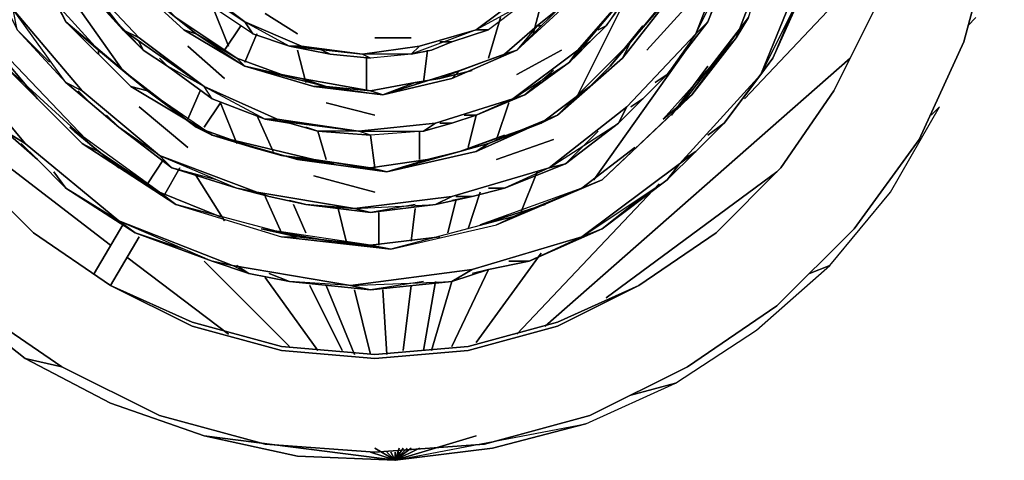
# Model space of a CAD drawing. Units: inches. Extents: x 0 to 30, y -28.8 to 0.
# Drawn here: x 4.6 to 12.4, y -13.8 to -10.3 of the extents above; entities that cross this region are included whole.
import ezdxf

# ---------------------------------------------------------------- set-up
doc = ezdxf.new("R2010")
doc.units = ezdxf.units.IN
doc.header["$MEASUREMENT"] = 0
doc.layers.get('0').update_dxf_attribs({"true_color": 0x94b11a})

msp = doc.modelspace()

# ---------------------------------------------------------------- linework, layer by layer
at = {"color": 78, "elevation": 0}
for points in [[(4.2098, -12.6048), (4.9165, -13.0867), (5.6893, -13.4721), (6.5244, -13.6989), (7.3917, -13.7631), (8.259, -13.6989), (9.0942, -13.4721), (9.867, -13.0867), (10.5736, -12.6048), (11.1839, -11.9945), (11.6979, -11.286), (12.0512, -10.5151), (12.2761, -9.678), (12.3724, -8.8107), (12.2761, -7.9416), (12.0512, -7.1064), (11.6979, -6.3355), (11.1839, -5.6269), (10.5736, -5.0166), (9.867, -4.5348)], [(11.0233, -6.7209), (11.3445, -7.3634), (11.5373, -8.07), (11.6015, -8.8107), (11.5373, -9.5495), (11.3445, -10.2581), (11.0233, -10.9005), (11.3445, -10.2581)], [(9.4815, -12.4442), (8.8372, -12.7333), (9.4815, -12.4442), (10.0918, -12.0267), (10.6058, -11.5108), (11.0233, -10.9005), (11.3445, -10.2581), (11.5052, -9.5495), (11.5694, -8.8107), (11.5052, -8.07), (11.5694, -8.8107)], [(4.6916, -12.0267), (4.1777, -11.5108), (4.6916, -12.0267), (4.1777, -11.5108), (3.7601, -10.9005)], [(4.6916, -12.0267), (5.3019, -12.4442), (5.9463, -12.7655), (6.6529, -12.9582), (7.3917, -13.0224), (8.1305, -12.9582), (8.8372, -12.7655), (9.4815, -12.4442), (8.8372, -12.7333)]]:
    msp.add_lwpolyline(points, dxfattribs=at)
at = {"color": 226, "elevation": 0}
for points in [[(4.4347, -6.9137), (4.9807, -6.2051), (5.7214, -5.6269), (6.5887, -5.3057), (7.4881, -5.1772), (8.2911, -5.3378), (9.1905, -5.659), (9.9312, -6.2712), (10.5094, -7.01), (10.8627, -7.8773), (11.0233, -8.875), (10.7985, -9.9048), (10.4451, -10.772), (9.8027, -11.4787), (9.0299, -12.0588), (8.1626, -12.3158), (7.199, -12.4442), (6.2675, -12.2836), (5.3662, -11.9303), (4.6274, -11.3181), (3.985, -10.5472)], [(4.4347, -10.6757), (5.0771, -11.3181), (5.8178, -11.8018), (6.6529, -12.0588), (7.5202, -12.1551), (8.3554, -11.9624), (9.1905, -11.6072), (9.8027, -11.029), (10.3488, -10.3223), (10.6058, -9.5174), (10.7021, -8.7144), (10.5736, -7.9737), (10.2524, -7.1385), (9.7064, -6.4961), (9.0299, -5.916), (8.2269, -5.6269), (7.2954, -5.4663), (6.3638, -5.6912), (5.5929, -6.0445), (5.0128, -6.6567), (4.5631, -7.3634)], [(10.7021, -10.2581), (10.5415, -10.6435), (10.7985, -10.0654), (10.7985, -9.9048), (11.0233, -8.875), (10.8627, -7.8773)], [(10.2524, -8.0379), (10.413, -8.875), (10.2203, -9.7101), (9.9312, -10.4508), (10.2203, -9.8707)], [(4.3704, -8.1362), (4.3383, -8.9392), (4.6595, -9.7744), (4.5631, -9.5495), (4.8844, -10.226), (4.6595, -9.7744), (4.9486, -10.3545), (4.5953, -9.678), (4.6595, -9.7744)], [(9.7064, -9.4532), (9.6421, -9.6459), (9.6421, -9.5174), (9.4173, -10.0975), (8.9978, -10.5793), (8.4838, -10.9648)], [(9.2226, -10.3866), (9.4815, -10.0332), (9.6421, -9.6459), (9.7064, -9.4532)], [(5.2056, -10.5793), (4.8844, -10.226), (4.6595, -9.7744), (4.5631, -9.5495), (4.6595, -9.7744)], [(4.6274, -9.6459), (5.3983, -10.7399)], [(9.7064, -10.772), (10.0276, -10.3545), (10.2203, -9.8707), (10.2845, -9.5816)], [(10.1561, -10.0011), (10.0276, -10.3545), (10.2203, -9.8707), (10.2845, -9.5816), (10.2524, -9.678)], [(4.7237, -10.9648), (4.3704, -10.5472), (4.4347, -10.6757), (4.3704, -10.5472), (4.7237, -10.9648), (4.3704, -10.5472), (4.0813, -10.0011), (3.985, -9.7101)], [(10.2203, -9.7101), (9.9312, -10.4508), (9.3851, -11.029), (8.7729, -11.5108), (8.002, -11.7376), (7.2311, -11.8339), (6.4602, -11.7054), (5.6893, -11.4145), (5.0771, -10.9005), (4.531, -10.2581)], [(4.5953, -9.678), (4.9486, -10.3545), (5.4625, -10.8684), (6.1069, -11.2539), (6.7814, -11.4466), (7.4881, -11.5429), (8.1948, -11.3823), (8.8372, -11.0932), (9.353, -10.6435), (9.8027, -10.0654)], [(4.8844, -9.7101), (5.1092, -10.0975), (5.3983, -10.4187), (5.5608, -10.5793)], [(5.882, -10.0332), (5.625, -9.7101), (5.9784, -10.0654), (6.3638, -10.3545), (6.4281, -10.4508), (6.139, -10.2581), (6.0747, -10.1938)], [(8.5481, -10.226), (8.1948, -10.4187), (8.5802, -10.1296), (8.9014, -9.7744), (8.5481, -10.226), (8.6445, -10.0975), (8.7729, -9.969), (8.9657, -9.7423), (8.7729, -9.969), (8.7087, -10.0332)], [(9.867, -9.7423), (9.7064, -10.1617), (9.8027, -10.0654), (9.7064, -10.1617), (9.867, -9.7423), (9.7064, -10.1617), (9.4173, -10.5151), (9.2548, -10.7078)], [(10.1561, -11.1575), (10.5415, -10.6435), (10.7985, -10.0654), (10.8948, -9.7423)], [(11.4409, -9.7744), (10.3167, -10.9648)], [(4.3062, -9.9048), (4.5631, -10.4187), (4.9486, -10.8363), (5.1413, -10.9969)], [(5.4304, -9.9048), (5.6893, -10.1938), (5.4304, -9.9048), (5.4625, -10.0332), (5.6893, -10.1938), (5.8178, -10.3223), (6.2996, -10.6435), (5.9784, -10.4508)], [(8.7729, -9.969), (8.6445, -10.4508)], [(10.3488, -10.3223), (10.2524, -10.4829), (10.4451, -9.969), (10.2524, -10.4829), (9.8991, -10.9326), (9.6742, -11.1254), (9.8991, -10.9326), (9.1905, -11.6072), (9.8027, -11.029), (9.8991, -10.9326)], [(10.4451, -9.969), (10.2524, -10.4829)], [(8.1948, -11.0932), (8.4838, -10.9648), (7.8735, -11.1575), (7.2632, -11.2217), (6.6208, -11.1254), (6.0426, -10.8684), (5.5287, -10.4829), (5.0771, -10.0011)], [(5.9784, -10.4508), (5.882, -10.4187), (5.4625, -10.0332)], [(5.882, -10.4187), (5.4625, -10.0332), (5.9784, -10.4508), (5.8178, -10.3223), (5.6893, -10.1938), (5.4625, -10.0332)], [(5.4625, -10.0332), (5.882, -10.4187), (6.3638, -10.7078), (6.9099, -10.8684), (7.456, -10.9326), (8.002, -10.8042), (8.516, -10.5793), (8.9014, -10.226)], [(5.9784, -10.0654), (6.3638, -10.3545), (5.882, -10.0332)], [(8.5802, -10.9326), (8.9335, -10.6757), (9.0942, -10.5151), (8.9978, -10.5793), (9.4173, -10.0975), (8.9335, -10.6757), (9.0942, -10.5151), (9.2226, -10.3866), (9.4815, -10.0332), (9.4173, -10.0975), (9.2226, -10.3866)], [(8.5802, -10.1296), (8.1948, -10.4187), (7.7451, -10.5472), (7.2954, -10.6114), (6.8135, -10.5472), (6.3638, -10.3545), (5.9784, -10.0654)], [(8.9657, -10.6435), (9.0942, -10.5151), (8.9978, -10.5793), (9.4173, -10.0975), (8.9335, -10.6757), (9.0942, -10.5151), (9.2226, -10.3866), (9.1584, -10.4187)], [(3.728, -10.1296), (4.0492, -10.7078), (4.4668, -11.2217), (4.7237, -11.4466)], [(6.7172, -10.5472), (6.4281, -10.4508), (6.139, -10.2581), (6.0105, -10.1617), (6.139, -10.2581)], [(8.7087, -10.3866), (8.6766, -10.3866), (8.8372, -10.2581), (8.9657, -10.1296), (8.516, -10.5793), (8.9014, -10.226)], [(9.4173, -10.5151), (9.7064, -10.1617), (9.2548, -10.7078), (9.5136, -10.3866)], [(4.9486, -10.8363), (4.531, -10.2581), (5.0771, -10.9005), (5.6893, -11.4145), (5.3662, -11.1896), (5.1413, -10.9969), (5.0771, -10.9326)], [(5.2056, -10.5793), (4.9486, -10.3545), (4.8844, -10.226), (5.2056, -10.5793), (5.3983, -10.7399)], [(5.2056, -10.6114), (5.2056, -10.5793), (4.8844, -10.226), (4.9486, -10.3545), (5.2056, -10.5793), (5.3983, -10.7399), (5.5929, -10.9005), (4.9486, -10.3545), (5.4625, -10.8684)], [(6.1069, -10.226), (6.2353, -10.5472)], [(8.5481, -10.226), (8.2911, -10.4187), (8.002, -10.5151), (7.8414, -10.5793), (8.002, -10.5151)], [(8.5481, -10.226), (8.2911, -10.4187), (8.1948, -10.4187), (8.2911, -10.4187)], [(8.516, -10.5793), (8.4196, -10.6114), (8.6766, -10.3866), (8.8372, -10.2581)], [(8.8372, -10.2581), (8.6766, -10.3866), (8.7087, -10.3866), (8.6766, -10.3866), (8.516, -10.5793)], [(9.353, -10.226), (8.9978, -10.9326)], [(9.5457, -10.5793), (9.867, -10.226)], [(5.3983, -10.7399), (5.5929, -10.9005), (4.9486, -10.3545), (5.4625, -10.8684), (5.5929, -10.9005), (5.4625, -10.8684), (6.1069, -11.2539), (5.5929, -10.9005), (5.9784, -11.1896), (5.3983, -10.7399), (5.7214, -10.9969)], [(6.9741, -10.5793), (7.0384, -10.6114), (7.3596, -10.6435), (7.0384, -10.6114), (6.8778, -10.5793), (6.7172, -10.5472), (7.2954, -10.6114), (6.8135, -10.5472), (6.3638, -10.3545), (6.7172, -10.5472)], [(6.5244, -10.2902), (6.7814, -10.4508)], [(8.3875, -10.3223), (8.2911, -10.6435)], [(9.3851, -11.029), (9.9312, -10.4508), (10.0276, -10.3545), (9.7064, -10.772), (9.5136, -10.9648)], [(10.3488, -10.3223), (10.2524, -10.4829)], [(12.1476, -10.3223), (12.0833, -10.3866)], [(4.8201, -10.6757), (4.5631, -10.4187), (4.9486, -10.8363), (5.1413, -10.9969), (5.045, -10.9005)], [(5.5287, -10.4829), (6.0426, -10.8684), (5.3983, -10.4187), (5.5608, -10.5793)], [(7.6808, -10.6114), (7.2954, -10.6114), (7.7451, -10.5472), (8.1948, -10.4187), (7.6808, -10.6114), (7.8414, -10.5793), (8.002, -10.5151), (7.9057, -10.5151)], [(7.7451, -10.5472), (8.1948, -10.4187), (7.6808, -10.6114)], [(8.6766, -10.3866), (8.4196, -10.6114)], [(8.8051, -10.7399), (8.5802, -10.9326), (8.9335, -10.6757), (8.9978, -10.5793), (9.0942, -10.5151), (9.2226, -10.3866)], [(4.3383, -10.4829), (5.1092, -11.286)], [(6.7172, -11.1575), (6.5244, -11.1254), (6.1069, -10.9648), (6.0426, -10.8684), (5.7535, -10.7078), (5.5608, -10.5793), (5.5287, -10.5151)], [(6.4281, -10.4508), (6.7172, -10.5472)], [(7.3917, -10.4829), (7.6808, -10.4829)], [(9.353, -10.6435), (8.8372, -11.0932), (9.4173, -10.5151), (9.2548, -10.7078), (9.0942, -10.8684), (8.7087, -11.1575), (8.8372, -11.0932), (9.0942, -10.8684), (8.7087, -11.1575), (8.2911, -11.3181), (8.0663, -11.3823)], [(9.9312, -10.4508), (9.3851, -11.029), (8.7729, -11.5108), (9.3209, -11.1575)], [(9.2548, -10.7078), (9.4173, -10.5151), (8.8372, -11.0932), (9.353, -10.6435), (9.4173, -10.5151)], [(9.8991, -10.5151), (9.1263, -11.6072)], [(9.8991, -10.9326), (10.2524, -10.4829), (9.6742, -11.1254), (9.8991, -10.9326), (9.1905, -11.6072), (9.8027, -11.029)], [(9.9312, -10.4508), (9.7064, -10.772)], [(4.4668, -11.2217), (3.985, -10.5472), (4.6274, -11.3181), (5.3662, -11.9303), (4.9486, -11.6714), (4.7237, -11.4466), (4.6274, -11.3502)], [(5.3983, -10.7399), (5.2056, -10.5793)], [(5.5608, -10.5793), (5.7535, -10.7078), (6.1069, -10.9648), (6.0426, -10.8684), (5.7535, -10.7078)], [(5.5608, -10.5793), (5.7535, -10.7078)], [(5.9141, -10.5472), (6.2032, -10.8042)], [(6.8135, -10.5472), (7.2954, -10.6114), (6.7172, -10.5472)], [(6.7814, -10.5793), (6.8457, -10.8363)], [(7.6808, -10.6114), (7.3596, -10.6435), (7.0384, -10.6114), (6.8778, -10.5793), (7.0384, -10.6114)], [(7.8093, -10.5793), (7.7772, -10.8363)], [(8.002, -10.8042), (8.516, -10.5793), (8.0663, -10.7399)], [(8.516, -10.772), (8.8693, -10.5793)], [(6.1069, -10.9648), (5.7535, -10.7078), (5.6893, -10.6435)], [(6.3638, -10.7078), (6.2996, -10.6435)], [(7.6808, -10.6114), (7.3596, -10.6435), (7.2954, -10.6114), (7.3596, -10.6435)], [(7.3275, -10.6435), (7.3275, -10.9005)], [(7.7129, -10.8363), (7.3596, -10.9005), (7.456, -10.9326), (8.002, -10.8042), (8.0663, -10.7399), (8.4196, -10.6114), (7.9057, -10.8042), (8.1626, -10.7399)], [(8.4196, -10.6114), (8.0663, -10.7399), (7.9057, -10.8042), (8.1626, -10.7399)], [(11.1518, -10.6435), (8.7408, -12.7655)], [(4.3383, -11.029), (4.0492, -10.7078), (4.4668, -11.2217), (4.7237, -11.4466), (4.5953, -11.3181)], [(6.1711, -11.8982), (5.6893, -11.7054), (5.8178, -11.8018), (5.6893, -11.7054), (6.1711, -11.8982), (5.6893, -11.7054), (5.2056, -11.3823), (4.9807, -11.1896), (5.2056, -11.3823), (4.4347, -10.6757), (5.0771, -11.3181), (5.2056, -11.3823)], [(5.2056, -11.3823), (5.6893, -11.7054), (4.9807, -11.1896), (5.2056, -11.3823), (4.4347, -10.6757), (5.0771, -11.3181)], [(6.1069, -11.2539), (5.9784, -11.1896), (6.4281, -11.3502), (5.9784, -11.1896), (5.5929, -10.9005), (5.3983, -10.7399)], [(5.7535, -10.7078), (6.1069, -10.9648), (6.5244, -11.1254)], [(7.0063, -10.8684), (6.9099, -10.8684), (6.3638, -10.7078)], [(6.9099, -10.8684), (6.3638, -10.7078), (7.0063, -10.8684), (6.8135, -10.8042), (6.6529, -10.772), (6.3638, -10.7078), (6.6529, -10.772), (6.8135, -10.8042), (7.3596, -10.9005), (7.0063, -10.8684)], [(8.1626, -10.7399), (7.9057, -10.8042), (8.0663, -10.7399), (7.456, -10.9326)], [(7.7451, -10.8363), (7.7129, -10.8363), (7.9057, -10.8042), (8.0663, -10.7399)], [(9.7385, -11.0932), (10.0276, -10.7078)], [(9.1584, -11.2217), (8.9014, -11.4787), (9.3209, -11.1575), (9.5136, -10.9648), (9.7064, -10.772), (9.61, -10.8363)], [(9.5136, -10.9648), (9.7064, -10.772)], [(10.4451, -10.772), (9.8027, -11.4787), (9.9312, -11.3823), (9.8348, -11.4466)], [(10.4451, -10.772), (10.1561, -11.1575)], [(5.1413, -10.9969), (4.9486, -10.8363)], [(5.0771, -10.9005), (5.6893, -11.4145), (5.7856, -11.5108), (5.3662, -11.1896), (5.1413, -10.9969)], [(7.7129, -10.8363), (7.3596, -10.9005)], [(7.456, -10.9326), (7.7129, -10.8363)], [(3.7922, -10.9648), (5.3019, -12.123)], [(8.4838, -10.9648), (7.8735, -11.1575), (7.2632, -11.2217), (7.7772, -11.2217), (7.8735, -11.1575)], [(7.7772, -11.2217), (7.8735, -11.1575), (8.4838, -10.9648), (8.5802, -10.9326), (8.1948, -11.0932), (8.002, -11.1575)], [(8.0984, -11.0932), (8.1948, -11.0932), (8.5802, -10.9326), (8.4838, -10.9648), (8.1948, -11.0932), (8.002, -11.1575)], [(8.1948, -11.0932), (8.5802, -10.9326)], [(8.4196, -11.6714), (8.9014, -11.4787), (9.3209, -11.1575), (9.5136, -10.9648)], [(9.5136, -10.9648), (9.3209, -11.1575)], [(9.5136, -10.9648), (9.4173, -11.029)], [(5.1413, -10.9969), (5.3662, -11.1896)], [(5.5287, -11.029), (5.9141, -11.3502)], [(6.1711, -10.9969), (6.2996, -11.3181)], [(7.0063, -10.9969), (7.3917, -11.0932)], [(7.5523, -13.8274), (8.3232, -13.731), (9.062, -13.5383), (9.7706, -13.2152), (10.413, -12.7976), (10.9912, -12.2836), (11.473, -11.7054), (11.8585, -11.029), (11.7942, -11.0932)], [(8.4517, -10.9969), (8.3554, -11.286)], [(10.8306, -12.3479), (10.9912, -12.2836), (11.473, -11.7054), (11.8585, -11.029)], [(10.9912, -12.2836), (11.473, -11.7054), (11.8585, -11.029)], [(5.2698, -11.0932), (5.3662, -11.1896), (5.7856, -11.5108), (5.6893, -11.4145), (5.3662, -11.1896)], [(6.4602, -11.0932), (6.5887, -11.3823)], [(6.5244, -11.1254), (7.2632, -11.2217), (6.6208, -11.1254)], [(8.002, -11.1575), (8.1948, -11.0932)], [(8.1948, -11.3823), (8.8372, -11.0932), (8.2911, -11.3181), (8.7087, -11.1575), (8.0663, -11.3823), (8.4196, -11.2539)], [(8.1948, -11.0932), (8.1305, -11.3502)], [(5.3662, -11.1896), (5.7856, -11.5108), (6.2996, -11.6714), (6.5566, -11.7376), (6.4602, -11.7054)], [(6.1069, -11.2539), (5.9784, -11.1896), (6.4281, -11.3502), (6.6529, -11.4145)], [(7.9057, -11.1575), (8.002, -11.1575), (7.7772, -11.2217), (7.3596, -11.2539), (7.2632, -11.2217), (6.942, -11.2217), (6.7172, -11.1575)], [(7.3596, -11.2539), (6.942, -11.2217), (6.8457, -11.1896)], [(8.002, -11.1575), (7.7772, -11.2217), (7.3596, -11.2539), (6.942, -11.2217)], [(7.7772, -11.2217), (8.002, -11.1575)], [(9.5136, -11.7376), (9.1905, -11.9945), (9.7064, -11.6072), (9.9312, -11.3823), (10.1561, -11.1575), (10.0276, -11.2539)], [(9.9312, -11.3823), (10.1561, -11.1575)], [(4.7237, -11.4466), (4.4668, -11.2217)], [(5.3662, -11.5108), (5.0128, -11.2217)], [(6.6529, -11.4145), (6.9099, -11.4466), (6.1069, -11.2539)], [(6.6529, -11.4145), (6.4281, -11.3502), (6.1069, -11.2539)], [(6.942, -11.2217), (7.0063, -11.4466)], [(7.3596, -11.2539), (7.3917, -11.5108)], [(7.7451, -11.2217), (7.7451, -11.4466)], [(8.3554, -11.4466), (8.8051, -11.286)], [(4.6274, -11.3181), (5.3662, -11.9303), (5.4966, -12.0267), (4.9486, -11.6714), (4.7237, -11.4466)], [(8.0663, -11.3823), (8.2911, -11.3181), (7.4881, -11.5429)], [(9.4494, -11.3502), (9.0299, -11.6714), (9.1905, -11.6072), (9.0299, -11.6714), (9.4494, -11.3502), (9.0299, -11.6714), (8.4838, -11.8982), (8.2269, -11.9624)], [(4.7237, -11.4466), (4.9486, -11.6714)], [(6.139, -11.6072), (5.7856, -11.5108), (6.2996, -11.6714), (6.5566, -11.7376), (6.4602, -11.7054), (5.6893, -11.4145), (6.2996, -11.6714), (6.4602, -11.7054), (6.5566, -11.7376), (6.4281, -11.7054)], [(7.4881, -11.5429), (7.8093, -11.4466), (7.3596, -11.5108), (6.9099, -11.4466), (6.6529, -11.4145)], [(6.7814, -11.4466), (7.4881, -11.5429), (6.9099, -11.4466), (7.3596, -11.5108), (6.6529, -11.4145), (7.0705, -11.4787)], [(7.4881, -11.5429), (7.3596, -11.5108), (7.8093, -11.4466), (8.0663, -11.3823)], [(8.0663, -11.3823), (7.8093, -11.4466), (7.4881, -11.5429)], [(8.6123, -12.2515), (9.1905, -11.9945), (9.7064, -11.6072), (9.9312, -11.3823)], [(8.7729, -11.5108), (8.002, -11.7376), (7.2311, -11.8339), (7.8735, -11.8018)], [(8.002, -11.7376), (8.7729, -11.5108), (8.9014, -11.4787), (8.4196, -11.6714), (8.1626, -11.7376)], [(8.2911, -11.6714), (8.4196, -11.6714), (8.9014, -11.4787), (8.7729, -11.5108), (8.4196, -11.6714), (8.1626, -11.7376)], [(8.7729, -11.5108), (8.4196, -11.6714)], [(4.8522, -11.5429), (4.9486, -11.6714), (5.4966, -12.0267), (5.3662, -11.9303), (4.9486, -11.6714)], [(5.9784, -11.5751), (6.2032, -11.9303)], [(6.9099, -11.5751), (7.3917, -11.7054)], [(8.6766, -11.5429), (8.5481, -11.8661)], [(10.5736, -11.5429), (9.2226, -12.5406)], [(4.9486, -11.6714), (5.4966, -12.0267), (6.1069, -12.2515), (6.396, -12.3479)], [(8.1626, -11.7376), (8.4196, -11.6714)], [(8.3554, -11.9624), (9.1905, -11.6072), (8.4838, -11.8982), (9.0299, -11.6714), (8.2269, -11.9624), (8.7408, -11.8018)], [(9.6421, -11.6393), (8.516, -12.8297)], [(6.5566, -11.7376), (6.8457, -11.8018), (7.2311, -11.8339), (6.4602, -11.7054)], [(6.5244, -11.7376), (6.6529, -12.0267)], [(6.5566, -11.7376), (6.8457, -11.8018)], [(6.8457, -11.8018), (7.3596, -11.8661), (7.8735, -11.8018), (8.1626, -11.7376)], [(7.7129, -11.8018), (7.3596, -11.8661), (7.8735, -11.8018), (8.1626, -11.7376), (8.0341, -11.7376)], [(8.1626, -11.7376), (7.8735, -11.8018)], [(8.1626, -11.7376), (8.002, -11.7697)], [(8.2269, -11.7054), (8.1305, -11.9945)], [(6.4923, -11.9945), (6.7814, -12.0588), (5.8178, -11.8018), (6.6529, -12.0588), (6.7814, -12.0588)], [(6.7172, -11.7697), (6.8457, -11.8018), (7.3596, -11.8661), (7.2311, -11.8339), (6.8457, -11.8018)], [(6.7493, -11.8018), (6.8457, -12.0267)], [(7.1026, -11.8339), (7.1669, -12.0909)], [(7.7129, -11.8339), (7.6808, -12.0909)], [(8.0341, -11.7697), (7.9699, -12.0267)], [(7.4238, -11.8661), (7.4238, -12.123)], [(8.2269, -11.9624), (8.4838, -11.8982), (7.5202, -12.1551), (8.3554, -11.9624), (8.4838, -11.8982)], [(8.2269, -11.9624), (8.4838, -11.8982)], [(3.6637, -12.0909), (3.5031, -11.9945), (4.0171, -12.5406), (4.6274, -13.0224)], [(7.9057, -12.0588), (7.3596, -12.123), (7.5202, -12.1551), (7.3596, -12.123), (7.9057, -12.0588), (7.3596, -12.123), (6.7814, -12.0588), (6.4923, -11.9945)], [(6.4923, -11.9945), (6.7814, -12.0588)], [(6.6529, -12.0588), (7.5202, -12.1551), (6.7814, -12.0588), (7.3596, -12.123), (6.4923, -11.9945), (7.0384, -12.0909)], [(8.4517, -12.2515), (8.6123, -12.2515), (9.1905, -11.9945), (9.0299, -12.0588), (8.6123, -12.2515)], [(5.882, -12.1551), (5.4966, -12.0267), (6.1069, -12.2515), (6.396, -12.3479), (6.2996, -12.2836)], [(8.2911, -12.3158), (8.6123, -12.2515), (9.0299, -12.0588), (8.1626, -12.3158)], [(5.4304, -12.2194), (6.2353, -12.8297)], [(8.7087, -12.1873), (8.1948, -12.8939)], [(6.0426, -12.2515), (6.7172, -12.9261)], [(6.396, -12.3479), (6.2675, -12.2836), (7.199, -12.4442)], [(7.5523, -13.8274), (8.1948, -13.6346), (7.5523, -13.8274), (9.062, -13.5383), (9.7706, -13.2152), (10.413, -12.7976), (10.9912, -12.2836)], [(8.2911, -12.3158), (8.6123, -12.2515)], [(9.4173, -13.3115), (9.7706, -13.2152), (10.413, -12.7976), (10.9912, -12.2836)], [(6.396, -12.3479), (6.7172, -12.4121)], [(6.5566, -12.3479), (6.7172, -12.4121), (7.3596, -12.4764), (7.199, -12.4442), (6.7172, -12.4121), (6.396, -12.3479)], [(6.5244, -12.38), (6.942, -12.9582)], [(7.3596, -12.4764), (8.002, -12.4121), (8.2911, -12.3158)], [(7.7772, -12.4121), (7.3596, -12.4764), (8.002, -12.4121), (8.2911, -12.3158), (8.1948, -12.3479)], [(8.2911, -12.3158), (8.002, -12.9261)], [(8.2911, -12.3158), (8.1626, -12.3479)], [(7.199, -12.4442), (6.7172, -12.4121)], [(6.7172, -12.4121), (7.3596, -12.4764)], [(6.8778, -12.4442), (7.1347, -12.9582)], [(7.0063, -12.4442), (7.2311, -12.9903)], [(7.6808, -12.4442), (7.6166, -12.9582)], [(7.8735, -12.4121), (7.7772, -12.9582)], [(8.002, -12.4121), (7.8414, -12.9582)], [(4.0171, -12.5406), (4.6274, -13.0224), (5.3019, -13.3758), (6.0426, -13.6346), (6.7814, -13.7952), (7.5523, -13.8274), (6.0426, -13.6346), (7.5523, -13.8274), (7.3596, -13.7631), (7.5523, -13.8274), (7.5202, -13.7631), (7.5523, -13.8274), (7.3917, -13.731), (7.5523, -13.8274), (7.5202, -13.7631), (7.5523, -13.8274), (7.5202, -13.7631), (7.5523, -13.8274), (7.5523, -13.7631), (7.5523, -13.8274), (7.5523, -13.7631), (7.5523, -13.8274), (7.5523, -13.7631), (7.5523, -13.8274), (7.5844, -13.7631), (7.5523, -13.8274), (7.5844, -13.731), (7.5523, -13.8274), (7.5844, -13.7631), (7.5523, -13.8274), (7.5523, -13.7631), (7.5523, -13.8274), (6.7814, -13.7952), (6.0426, -13.6346), (5.3019, -13.3758), (4.6274, -13.0224), (4.0171, -12.5406)], [(7.2311, -12.4764), (7.3596, -12.9903)], [(7.456, -12.4764), (7.4881, -12.9903)], [(4.9165, -13.0867), (4.6274, -13.0224), (5.3019, -13.3758), (6.0426, -13.6346), (7.5523, -13.8274)], [(7.5523, -13.8274), (9.062, -13.5383), (9.7706, -13.2152)], [(7.5523, -13.8274), (8.1948, -13.6346)], [(7.3596, -13.7631), (7.5523, -13.8274)], [(7.5523, -13.8274), (7.5202, -13.7631)], [(7.5844, -13.731), (7.5523, -13.8274)], [(7.6166, -13.731), (7.5523, -13.8274)], [(7.7451, -13.731), (7.5523, -13.8274)], [(7.5523, -13.8274), (7.5523, -13.7631)], [(7.5523, -13.8274), (6.7814, -13.7952)]]:
    msp.add_lwpolyline(points, dxfattribs=at)
for points in [[(4.6274, -9.6459), (5.3983, -10.7399)], [(4.6595, -9.7744), (4.8844, -10.226), (4.9486, -10.3545), (4.5953, -9.678)], [(10.2203, -9.8707), (10.0276, -10.3545), (9.9312, -10.4508), (10.2203, -9.7101)], [(10.3167, -10.9648), (11.4409, -9.7744)], [(5.9784, -10.4508), (5.4625, -10.0332), (5.4304, -9.9048), (5.6893, -10.1938), (5.8178, -10.3223)], [(8.6445, -10.4508), (8.7729, -9.969)], [(10.7985, -10.0654), (10.5415, -10.6435), (10.4451, -10.772), (10.7985, -9.9048)], [(10.7985, -10.0654), (10.7985, -9.9048), (10.4451, -10.772)], [(5.3983, -10.4187), (5.1092, -10.0975), (5.0771, -10.0011), (5.5287, -10.4829)], [(5.3983, -10.4187), (6.0426, -10.8684), (5.5287, -10.4829), (5.0771, -10.0011)], [(6.4281, -10.4508), (6.139, -10.2581), (6.0105, -10.1617), (5.882, -10.0332), (6.3638, -10.3545)], [(9.4173, -10.0975), (9.2226, -10.3866), (9.4815, -10.0332)], [(5.1092, -10.0975), (5.3983, -10.4187), (5.5608, -10.5793)], [(9.4173, -10.5151), (9.7064, -10.1617), (9.8027, -10.0654), (9.353, -10.6435)], [(9.4173, -10.5151), (9.8027, -10.0654), (9.353, -10.6435)], [(8.5481, -10.226), (8.2911, -10.4187), (8.1948, -10.4187), (8.5802, -10.1296)], [(8.516, -10.5793), (8.9657, -10.1296), (8.9014, -10.226)], [(4.9486, -10.8363), (4.5631, -10.4187), (4.531, -10.2581), (5.0771, -10.9005)], [(6.1069, -10.226), (6.2353, -10.5472)], [(8.9978, -10.9326), (9.353, -10.226)], [(9.867, -10.226), (9.5457, -10.5793)], [(5.8178, -10.3223), (5.9784, -10.4508), (6.2996, -10.6435)], [(6.7172, -10.5472), (6.4281, -10.4508), (6.3638, -10.3545), (6.8135, -10.5472)], [(6.5244, -10.2902), (6.7814, -10.4508)], [(8.2911, -10.6435), (8.3875, -10.3223)], [(9.9312, -10.4508), (9.7064, -10.772), (10.0276, -10.3545)], [(9.8991, -10.9326), (10.2524, -10.4829), (10.3488, -10.3223), (9.8027, -11.029)], [(9.8991, -10.9326), (10.3488, -10.3223), (9.8027, -11.029)], [(12.0833, -10.3866), (12.1476, -10.3223)], [(5.5287, -10.4829), (5.3983, -10.4187)], [(5.9784, -10.4508), (6.2996, -10.6435), (6.3638, -10.7078), (5.882, -10.4187)], [(5.9784, -10.4508), (6.3638, -10.7078), (5.882, -10.4187)], [(8.2911, -10.4187), (8.002, -10.5151)], [(8.6766, -10.3866), (8.516, -10.5793), (8.4196, -10.6114)], [(9.1584, -10.4187), (9.2226, -10.3866)], [(9.5136, -10.3866), (9.2548, -10.7078)], [(5.1092, -11.286), (4.3383, -10.4829)], [(5.5287, -10.5151), (5.5608, -10.5793)], [(7.3917, -10.4829), (7.6808, -10.4829)], [(7.9057, -10.5151), (8.002, -10.5151)], [(9.1263, -11.6072), (9.8991, -10.5151)], [(4.4668, -11.2217), (4.0492, -10.7078), (3.985, -10.5472), (4.6274, -11.3181)], [(5.2056, -10.6114), (5.2056, -10.5793)], [(6.2032, -10.8042), (5.9141, -10.5472)], [(6.8778, -10.5793), (6.7172, -10.5472)], [(6.8135, -10.5472), (6.7172, -10.5472)], [(6.7814, -10.5793), (6.8457, -10.8363)], [(6.9741, -10.5793), (7.0384, -10.6114)], [(7.6808, -10.6114), (7.3596, -10.6435), (7.2954, -10.6114), (7.7451, -10.5472)], [(7.7451, -10.5472), (7.6808, -10.6114)], [(7.8414, -10.5793), (7.6808, -10.6114)], [(7.7772, -10.8363), (7.8093, -10.5793)], [(8.0663, -10.7399), (8.4196, -10.6114), (8.516, -10.5793), (8.002, -10.8042)], [(8.9335, -10.6757), (8.5802, -10.9326), (8.4838, -10.9648), (8.9978, -10.5793)], [(8.9978, -10.5793), (8.4838, -10.9648), (8.9335, -10.6757)], [(8.516, -10.772), (8.8693, -10.5793)], [(5.6893, -10.6435), (5.7535, -10.7078)], [(7.0063, -10.8684), (6.3638, -10.7078), (6.2996, -10.6435), (6.6529, -10.772), (6.8135, -10.8042)], [(6.2996, -10.6435), (6.6529, -10.772)], [(7.3275, -10.6435), (7.3275, -10.9005)], [(8.7408, -12.7655), (11.1518, -10.6435)], [(9.7064, -11.6072), (9.8027, -11.4787), (10.4451, -10.772), (10.5415, -10.6435), (10.1561, -11.1575), (9.9312, -11.3823)], [(10.5415, -10.6435), (10.1561, -11.1575), (10.4451, -10.772)], [(5.7214, -10.9969), (5.3983, -10.7399)], [(8.0663, -10.7399), (8.002, -10.8042), (7.456, -10.9326)], [(8.8372, -11.0932), (8.7087, -11.1575), (9.0942, -10.8684), (9.2548, -10.7078), (9.0942, -10.8684)], [(10.0276, -10.7078), (9.7385, -11.0932)], [(6.8135, -10.8042), (7.0063, -10.8684), (7.3596, -10.9005)], [(7.9057, -10.8042), (7.7129, -10.8363), (7.7451, -10.8363), (7.7129, -10.8363)], [(9.61, -10.8363), (9.7064, -10.772)], [(5.0771, -10.9005), (4.9486, -10.8363)], [(5.5929, -10.9005), (5.9784, -11.1896), (6.1069, -11.2539), (5.4625, -10.8684)], [(6.5244, -11.1254), (6.1069, -10.9648), (6.0426, -10.8684), (6.6208, -11.1254)], [(6.5244, -11.1254), (6.6208, -11.1254), (6.0426, -10.8684)], [(7.0063, -10.8684), (7.3596, -10.9005), (7.456, -10.9326), (6.9099, -10.8684)], [(7.0063, -10.8684), (7.456, -10.9326), (6.9099, -10.8684)], [(7.7129, -10.8363), (7.456, -10.9326), (7.3596, -10.9005)], [(5.3019, -12.123), (3.7922, -10.9648)], [(5.0771, -10.9326), (5.1413, -10.9969)], [(9.4173, -11.029), (9.5136, -10.9648)], [(5.9141, -11.3502), (5.5287, -11.029)], [(6.1711, -10.9969), (6.2996, -11.3181)], [(7.3917, -11.0932), (7.0063, -10.9969)], [(8.3554, -11.286), (8.4517, -10.9969)], [(9.3209, -11.1575), (8.9014, -11.4787), (8.7729, -11.5108), (9.3851, -11.029)], [(9.3851, -11.029), (9.3209, -11.1575)], [(11.7942, -11.0932), (11.8585, -11.029)], [(5.2698, -11.0932), (5.3662, -11.1896)], [(6.4602, -11.0932), (6.5887, -11.3823)], [(6.7172, -11.1575), (6.5244, -11.1254)], [(6.6208, -11.1254), (7.2632, -11.2217), (6.5244, -11.1254)], [(8.0984, -11.0932), (8.1948, -11.0932)], [(8.1305, -11.3502), (8.1948, -11.0932)], [(8.2911, -11.3181), (8.7087, -11.1575), (8.8372, -11.0932), (8.1948, -11.3823)], [(6.942, -11.2217), (6.7172, -11.1575), (6.942, -11.2217), (7.3596, -11.2539), (7.2632, -11.2217)], [(6.8457, -11.1896), (6.942, -11.2217)], [(7.2632, -11.2217), (7.8735, -11.1575), (7.7772, -11.2217), (7.3596, -11.2539)], [(7.9057, -11.1575), (8.002, -11.1575)], [(10.0276, -11.2539), (10.1561, -11.1575)], [(4.6274, -11.3181), (4.4668, -11.2217)], [(5.3662, -11.5108), (5.0128, -11.2217)], [(6.9099, -11.4466), (6.7814, -11.4466), (6.1069, -11.2539), (6.4281, -11.3502), (6.6529, -11.4145), (6.9099, -11.4466), (6.7814, -11.4466), (6.1069, -11.2539)], [(6.942, -11.2217), (7.0063, -11.4466)], [(7.3596, -11.2539), (7.3917, -11.5108)], [(7.7451, -11.4466), (7.7451, -11.2217)], [(8.4196, -11.2539), (8.0663, -11.3823)], [(8.8051, -11.286), (8.3554, -11.4466)], [(4.6274, -11.3502), (4.7237, -11.4466)], [(5.2056, -11.3823), (5.6893, -11.7054), (5.8178, -11.8018), (5.0771, -11.3181)], [(5.2056, -11.3823), (5.8178, -11.8018), (5.0771, -11.3181)], [(8.2911, -11.3181), (8.1948, -11.3823), (7.4881, -11.5429), (7.3596, -11.5108), (7.8093, -11.4466), (8.0663, -11.3823), (8.2911, -11.3181), (8.1948, -11.3823), (7.4881, -11.5429)], [(6.2996, -11.6714), (5.7856, -11.5108), (5.6893, -11.4145), (6.4602, -11.7054)], [(7.0705, -11.4787), (6.6529, -11.4145)], [(6.9099, -11.4466), (7.3596, -11.5108), (7.4881, -11.5429), (6.7814, -11.4466)], [(9.8348, -11.4466), (9.9312, -11.3823)], [(9.7064, -11.6072), (9.1905, -11.9945), (9.0299, -12.0588), (9.8027, -11.4787)], [(9.8027, -11.4787), (9.0299, -12.0588), (9.7064, -11.6072)], [(4.8522, -11.5429), (4.9486, -11.6714)], [(5.9784, -11.5751), (6.2032, -11.9303)], [(7.3917, -11.7054), (6.9099, -11.5751)], [(8.5481, -11.8661), (8.6766, -11.5429)], [(9.2226, -12.5406), (10.5736, -11.5429)], [(6.4602, -11.7054), (7.2311, -11.8339), (7.3596, -11.8661), (6.8457, -11.8018), (6.5566, -11.7376), (6.2996, -11.6714)], [(8.2911, -11.6714), (8.4196, -11.6714)], [(8.4838, -11.8982), (9.0299, -11.6714), (9.1905, -11.6072), (8.3554, -11.9624)], [(8.516, -12.8297), (9.6421, -11.6393)], [(6.5244, -11.7376), (6.6529, -12.0267)], [(7.8735, -11.8018), (7.3596, -11.8661), (7.2311, -11.8339), (8.002, -11.7376)], [(8.002, -11.7376), (7.8735, -11.8018)], [(8.0341, -11.7376), (8.1626, -11.7376)], [(8.1305, -11.9945), (8.2269, -11.7054)], [(5.8178, -11.8018), (6.6529, -12.0588), (6.7814, -12.0588)], [(6.7172, -11.7697), (6.8457, -11.8018)], [(6.7493, -11.8018), (6.8457, -12.0267)], [(7.1026, -11.8339), (7.1669, -12.0909)], [(7.6808, -12.0909), (7.7129, -11.8339)], [(7.9699, -12.0267), (8.0341, -11.7697)], [(8.7408, -11.8018), (8.2269, -11.9624)], [(7.4238, -11.8661), (7.4238, -12.123)], [(7.5202, -12.1551), (8.3554, -11.9624), (8.4838, -11.8982)], [(6.1069, -12.2515), (5.4966, -12.0267), (5.3662, -11.9303), (6.2675, -12.2836)], [(6.2675, -12.2836), (5.3662, -11.9303), (6.1069, -12.2515)], [(7.0384, -12.0909), (6.4923, -11.9945)], [(8.002, -12.4121), (8.1626, -12.3158), (9.0299, -12.0588), (9.1905, -11.9945), (8.6123, -12.2515), (8.2911, -12.3158)], [(6.7814, -12.0588), (7.3596, -12.123), (7.5202, -12.1551), (6.6529, -12.0588)], [(6.2353, -12.8297), (5.4304, -12.2194)], [(8.1948, -12.8939), (8.7087, -12.1873)], [(6.7172, -12.9261), (6.0426, -12.2515)], [(6.1069, -12.2515), (6.2675, -12.2836), (7.199, -12.4442), (7.3596, -12.4764), (6.7172, -12.4121), (6.396, -12.3479)], [(6.2996, -12.2836), (6.396, -12.3479)], [(8.4517, -12.2515), (8.6123, -12.2515)], [(10.8306, -12.3479), (10.9912, -12.2836)], [(6.5244, -12.38), (6.942, -12.9582)], [(6.5566, -12.3479), (6.7172, -12.4121)], [(8.002, -12.4121), (7.3596, -12.4764), (7.199, -12.4442), (8.1626, -12.3158)], [(8.002, -12.4121), (8.1626, -12.3158), (7.199, -12.4442)], [(8.002, -12.9261), (8.2911, -12.3158)], [(8.1948, -12.3479), (8.2911, -12.3158)], [(6.8778, -12.4442), (7.1347, -12.9582)], [(7.0063, -12.4442), (7.2311, -12.9903)], [(7.6166, -12.9582), (7.6808, -12.4442)], [(7.7772, -12.9582), (7.8735, -12.4121)], [(7.8414, -12.9582), (8.002, -12.4121)], [(7.2311, -12.4764), (7.3596, -12.9903)], [(7.456, -12.4764), (7.4881, -12.9903)], [(4.9165, -13.0867), (4.6274, -13.0224)], [(9.4173, -13.3115), (9.7706, -13.2152)], [(9.062, -13.5383), (8.3232, -13.731), (7.5523, -13.8274), (8.3232, -13.731)], [(7.5523, -13.8274), (7.3917, -13.731)], [(7.3917, -13.731), (7.5523, -13.8274)], [(7.5523, -13.8274), (7.4881, -13.7631)], [(7.4881, -13.7631), (7.5523, -13.8274)], [(7.5523, -13.8274), (7.4881, -13.7631)], [(7.5202, -13.7631), (7.5523, -13.8274)], [(7.5523, -13.8274), (7.6487, -13.731)], [(7.5523, -13.8274), (7.6808, -13.731)], [(7.5523, -13.8274), (7.6166, -13.731)], [(7.6487, -13.731), (7.5523, -13.8274)], [(7.6808, -13.731), (7.5523, -13.8274)], [(7.5523, -13.8274), (7.7451, -13.731)], [(7.5523, -13.8274), (7.6808, -13.731)], [(7.5523, -13.8274), (7.6487, -13.731)], [(7.5523, -13.8274), (7.5844, -13.7631)]]:
    msp.add_lwpolyline(points, close=True, dxfattribs=at)
at = {"color": 78, "elevation": 0}
for points in [[(12.0512, -10.5151), (12.2761, -9.678)], [(11.3445, -10.2581), (11.0233, -10.9005)], [(11.6979, -11.286), (12.0512, -10.5151)], [(11.0233, -10.9005), (10.6058, -11.5108)], [(10.6058, -11.5108), (11.0233, -10.9005)], [(11.1839, -11.9945), (11.6979, -11.286)], [(4.6916, -12.0267), (4.1777, -11.5108)], [(4.1777, -11.5108), (4.6916, -12.0267)], [(10.6058, -11.5108), (10.0918, -12.0267)], [(10.0918, -12.0267), (10.6058, -11.5108)], [(10.5736, -12.6048), (11.1839, -11.9945)], [(5.3019, -12.4442), (4.6916, -12.0267)], [(4.6916, -12.0267), (5.3019, -12.4442)], [(4.6916, -12.0267), (5.3019, -12.4442)], [(10.0918, -12.0267), (9.4815, -12.4442)], [(9.4815, -12.4442), (10.0918, -12.0267)], [(5.9463, -12.7333), (5.3019, -12.4442), (5.9463, -12.7655), (5.3019, -12.4442)], [(5.3019, -12.4442), (5.9463, -12.7333)], [(9.4815, -12.4442), (8.8372, -12.7655)], [(4.2098, -12.6048), (4.9165, -13.0867)], [(9.867, -13.0867), (10.5736, -12.6048)], [(6.6529, -12.9261), (5.9463, -12.7333)], [(5.9463, -12.7333), (6.6529, -12.9261)], [(6.6529, -12.9582), (5.9463, -12.7655)], [(8.8372, -12.7333), (8.1305, -12.9261)], [(8.1305, -12.9261), (8.8372, -12.7333)], [(8.8372, -12.7655), (8.1305, -12.9582)], [(7.3917, -12.9903), (6.6529, -12.9261)], [(6.6529, -12.9261), (7.3917, -12.9903)], [(8.1305, -12.9261), (7.3917, -12.9903)], [(7.3917, -12.9903), (8.1305, -12.9261)], [(7.3917, -13.0224), (6.6529, -12.9582)], [(8.1305, -12.9582), (7.3917, -13.0224)], [(4.9165, -13.0867), (5.6893, -13.4721)], [(9.0942, -13.4721), (9.867, -13.0867)], [(5.6893, -13.4721), (6.5244, -13.6989)], [(8.259, -13.6989), (9.0942, -13.4721)], [(6.5244, -13.6989), (7.3917, -13.7631)], [(7.3917, -13.7631), (8.259, -13.6989)]]:
    msp.add_lwpolyline(points, close=True, dxfattribs=at)
at = {"color": 231, "elevation": 0}
for points in [[(6.2032, -10.5793), (6.3317, -10.3866)], [(6.2032, -10.5793), (6.3317, -10.3866)], [(6.4602, -10.4508), (6.3638, -10.6757)], [(6.4602, -10.4508), (6.3638, -10.6757)], [(5.9141, -11.1254), (6.0105, -10.9005)], [(5.9141, -11.1254), (6.0105, -10.9005)], [(6.1711, -10.9969), (6.0426, -11.1896)], [(6.1711, -10.9969), (6.0426, -11.1896)], [(5.5929, -11.6393), (5.7214, -11.4466)], [(5.5929, -11.6393), (5.7214, -11.4466)], [(5.8499, -11.5108), (5.7214, -11.7376)], [(5.8499, -11.5108), (5.7214, -11.7376)], [(5.1734, -12.3479), (5.3983, -11.9624)], [(5.1734, -12.3479), (5.3983, -11.9624)], [(5.5287, -12.0588), (5.3019, -12.4442)], [(5.5287, -12.0588), (5.3019, -12.4442)]]:
    msp.add_lwpolyline(points, close=True, dxfattribs=at)

doc.saveas('drawing.dxf')
